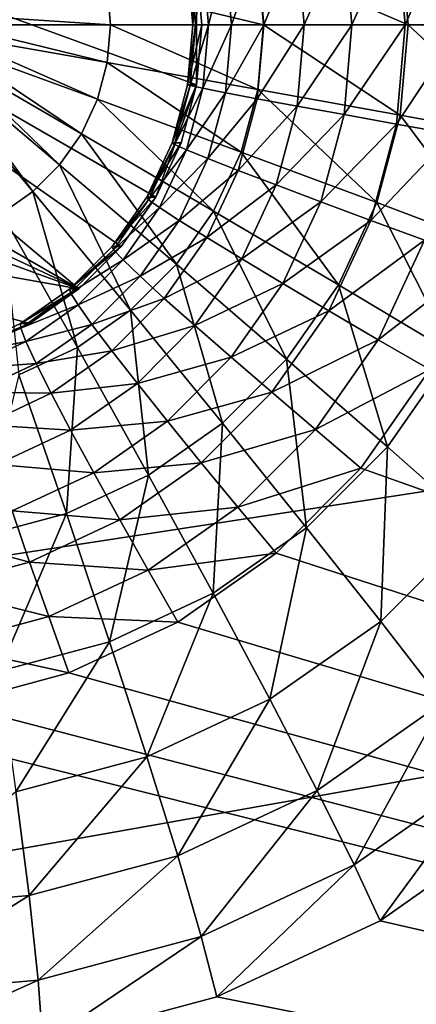
# Model space of a CAD drawing. Extents: x -162 to 162, y -162 to 162.
# Drawn here: x -58 to -57, y -6 to -5 of the extents above; entities that cross this region are included whole.
import ezdxf

# ---------------------------------------------------------------- set-up
doc = ezdxf.new("R2010")
doc.units = 0
doc.layers.add('L1', color=7, linetype='CONTINUOUS')
doc.layers.add('L2', color=7, linetype='CONTINUOUS')

msp = doc.modelspace()

# ---------------------------------------------------------------- linework, layer by layer
at = {"layer": 'L1', "color": 7}
for points in [[(-39.73857, -2.157436, 12.40543), (-156.6028, 2.964102, 17.50419), (-156.3862, -8.479541, 17.50419)], [(-39.73857, -2.157436, 9.402568), (-156.4443, -8.483633, 14.50704), (-156.7617, 0, 14.50704)], [(-156.3234, -11.71482, 14.50704), (-156.4443, -8.483633, 14.50704), (-39.73857, -2.157436, 9.402568)], [(-39.73857, -2.157436, 12.40543), (-156.3862, -8.479541, 17.50419), (-39.73857, -2.977994, 12.40543)], [(-39.73857, -2.977994, 9.402568), (-156.3234, -11.71482, 14.50704), (-39.73857, -2.157436, 9.402568)], [(-39.73857, -2.977994, 12.40543), (-156.3862, -8.479541, 17.50419), (-156.3785, -8.888061, 17.50419)], [(-39.73857, -2.977994, 12.40543), (-156.3785, -8.888061, 17.50419), (-155.2584, -20.68931, 17.50419)], [(-39.73857, -2.977994, 9.402568), (-155.0108, -23.36412, 14.50704), (-156.3234, -11.71482, 14.50704)], [(-39.73857, -2.977994, 12.40543), (-155.2584, -20.68931, 17.50419), (-39.21813, -6.430899, 12.40543)], [(-39.21813, -6.430899, 9.402568), (-155.0108, -23.36412, 14.50704), (-39.73857, -2.977994, 9.402568)]]:
    msp.add_3dface(points, dxfattribs=at)
at = {"layer": 'L2', "color": 7}
for points in [[(-58.65418, -4.913176, 10.24008), (-58.59485, -4.75, 10.23749), (-57.84116, -5.383023, 10.20459)], [(-57.72964, -5.25, 10.19972), (-57.77958, -5.321394, 10.2019), (-58.59485, -4.75, 10.23749)], [(-58.59485, -4.75, 10.23749), (-57.77958, -5.321394, 10.2019), (-57.84116, -5.383023, 10.20459)], [(-57.67031, -5.086824, 10.19713), (-57.72964, -5.25, 10.19972), (-58.59485, -4.75, 10.23749)], [(-57.67031, -5.086824, 10.19713), (-58.59485, -4.75, 10.23749), (-57.67031, -4.913176, 10.19713)], [(-57.37504, -4.869092, 11.22823), (-57.171, -5, 11.10095), (-57.18545, -4.834719, 11.10158)], [(-57.29836, -4.841429, 9.387728), (-57.36762, -5, 9.413331), (-57.38021, -4.856048, 9.41388)], [(-57.2845, -5, 9.387122), (-57.36762, -5, 9.413331), (-57.29836, -4.841429, 9.387728)], [(-57.38021, -4.856048, 9.41388), (-57.44493, -5, 9.453575), (-57.45631, -4.869764, 9.454072)], [(-57.36762, -5, 9.413331), (-57.44493, -5, 9.453575), (-57.38021, -4.856048, 9.41388)], [(-57.52438, -4.882161, 9.507082), (-57.57296, -5, 9.57089), (-57.58232, -4.892863, 9.571299)], [(-57.58154, -4.906205, 11.32386), (-57.36359, -5, 11.22773), (-57.37504, -4.869092, 11.22823)], [(-57.51408, -5, 9.506633), (-57.57296, -5, 9.57089), (-57.52438, -4.882161, 9.507082)], [(-57.45631, -4.869764, 9.454072), (-57.51408, -5, 9.506633), (-57.52438, -4.882161, 9.507082)], [(-57.44493, -5, 9.453575), (-57.51408, -5, 9.506633), (-57.45631, -4.869764, 9.454072)], [(-57.36359, -5, 11.22773), (-57.171, -5, 11.10095), (-57.37504, -4.869092, 11.22823)], [(-57.58232, -4.892863, 9.571299), (-57.61979, -5, 9.644397), (-57.62839, -4.901544, 9.644773)], [(-57.57296, -5, 9.57089), (-57.61979, -5, 9.644397), (-57.58232, -4.892863, 9.571299)], [(-57.80008, -4.945183, 11.3862), (-57.57334, -5, 11.3235), (-57.58154, -4.906205, 11.32386)], [(-57.66119, -4.90794, 9.725269), (-57.672, -5, 9.810008), (-57.67971, -4.911857, 9.810344)], [(-57.65314, -5, 9.724918), (-57.672, -5, 9.810008), (-57.66119, -4.90794, 9.725269)], [(-57.62839, -4.901544, 9.644773), (-57.65314, -5, 9.724918), (-57.66119, -4.90794, 9.725269)], [(-57.61979, -5, 9.644397), (-57.65314, -5, 9.724918), (-57.62839, -4.901544, 9.644773)], [(-57.57334, -5, 11.3235), (-57.36359, -5, 11.22773), (-57.58154, -4.906205, 11.32386)], [(-58.65418, -4.913176, 10.24008), (-57.84116, -5.383023, 10.20459), (-58.66177, -5, 10.24042)], [(-57.67971, -4.911857, 9.810344), (-57.6758, -5, 9.897081), (-57.68339, -4.913176, 9.897412)], [(-57.67031, -4.913176, 10.19713), (-57.68339, -4.913176, 9.897412), (-57.6758, -5, 9.897081)], [(-57.672, -5, 9.810008), (-57.6758, -5, 9.897081), (-57.67971, -4.911857, 9.810344)], [(-57.67031, -4.913176, 10.19713), (-57.6758, -5, 9.897081), (-57.66272, -5, 10.1968)], [(-57.67031, -4.913176, 10.19713), (-57.66272, -5, 10.1968), (-57.67031, -5.086824, 10.19713)], [(-58.0255, -4.985104, 11.41378), (-57.79529, -5, 11.38599), (-57.80008, -4.945183, 11.3862)], [(-57.79529, -5, 11.38599), (-57.57334, -5, 11.3235), (-57.80008, -4.945183, 11.3862)], [(-58.02419, -5, 11.41372), (-57.79529, -5, 11.38599), (-58.0255, -4.985104, 11.41378)], [(-58.66177, -5, 10.24042), (-57.84116, -5.383023, 10.20459), (-58.65418, -5.086824, 10.24008)], [(-58.0255, -5.014897, 11.41378), (-57.80008, -5.054818, 11.3862), (-58.02419, -5, 11.41372)], [(-58.02419, -5, 11.41372), (-57.80008, -5.054818, 11.3862), (-57.79529, -5, 11.38599)], [(-57.80008, -5.054818, 11.3862), (-57.58154, -5.093796, 11.32386), (-57.79529, -5, 11.38599)], [(-57.79529, -5, 11.38599), (-57.58154, -5.093796, 11.32386), (-57.57334, -5, 11.3235)], [(-57.66272, -5, 10.1968), (-57.6758, -5, 9.897081), (-57.68339, -5.086824, 9.897412)], [(-57.66272, -5, 10.1968), (-57.68339, -5.086824, 9.897412), (-57.67031, -5.086824, 10.19713)], [(-57.67971, -5.088144, 9.810344), (-57.68339, -5.086824, 9.897412), (-57.672, -5, 9.810008)], [(-57.672, -5, 9.810008), (-57.68339, -5.086824, 9.897412), (-57.6758, -5, 9.897081)], [(-57.66119, -5.092061, 9.725269), (-57.67971, -5.088144, 9.810344), (-57.65314, -5, 9.724918)], [(-57.65314, -5, 9.724918), (-57.67971, -5.088144, 9.810344), (-57.672, -5, 9.810008)], [(-57.62839, -5.098456, 9.644773), (-57.66119, -5.092061, 9.725269), (-57.61979, -5, 9.644397)], [(-57.61979, -5, 9.644397), (-57.66119, -5.092061, 9.725269), (-57.65314, -5, 9.724918)], [(-57.58232, -5.107137, 9.571299), (-57.62839, -5.098456, 9.644773), (-57.57296, -5, 9.57089)], [(-57.57296, -5, 9.57089), (-57.62839, -5.098456, 9.644773), (-57.61979, -5, 9.644397)], [(-57.52438, -5.117839, 9.507082), (-57.58232, -5.107137, 9.571299), (-57.51408, -5, 9.506633)], [(-57.51408, -5, 9.506633), (-57.58232, -5.107137, 9.571299), (-57.57296, -5, 9.57089)], [(-57.58154, -5.093796, 11.32386), (-57.37504, -5.130909, 11.22823), (-57.57334, -5, 11.3235)], [(-57.57334, -5, 11.3235), (-57.37504, -5.130909, 11.22823), (-57.36359, -5, 11.22773)], [(-57.45631, -5.130237, 9.454072), (-57.52438, -5.117839, 9.507082), (-57.44493, -5, 9.453575)], [(-57.44493, -5, 9.453575), (-57.52438, -5.117839, 9.507082), (-57.51408, -5, 9.506633)], [(-57.38021, -5.143953, 9.41388), (-57.45631, -5.130237, 9.454072), (-57.36762, -5, 9.413331)], [(-57.36762, -5, 9.413331), (-57.45631, -5.130237, 9.454072), (-57.44493, -5, 9.453575)], [(-57.29836, -5.158571, 9.387728), (-57.38021, -5.143953, 9.41388), (-57.2845, -5, 9.387122)], [(-57.2845, -5, 9.387122), (-57.38021, -5.143953, 9.41388), (-57.36762, -5, 9.413331)], [(-57.37504, -5.130909, 11.22823), (-57.18545, -5.16528, 11.10158), (-57.36359, -5, 11.22773)], [(-57.36359, -5, 11.22773), (-57.18545, -5.16528, 11.10158), (-57.171, -5, 11.10095)], [(-58.02936, -5.029341, 11.41395), (-57.81431, -5.10797, 11.38682), (-58.0255, -5.014897, 11.41378)], [(-58.0255, -5.014897, 11.41378), (-57.81431, -5.10797, 11.38682), (-57.80008, -5.054818, 11.3862)], [(-58.03568, -5.042893, 11.41422), (-57.83754, -5.157841, 11.38783), (-58.02936, -5.029341, 11.41395)], [(-58.02936, -5.029341, 11.41395), (-57.83754, -5.157841, 11.38783), (-57.81431, -5.10797, 11.38682)], [(-58.04425, -5.055143, 11.4146), (-57.86908, -5.202916, 11.38921), (-58.03568, -5.042893, 11.41422)], [(-58.03568, -5.042893, 11.41422), (-57.86908, -5.202916, 11.38921), (-57.83754, -5.157841, 11.38783)], [(-58.05481, -5.065716, 11.41506), (-57.90795, -5.241827, 11.39091), (-58.04425, -5.055143, 11.4146)], [(-58.05481, -5.065716, 11.41506), (-57.95298, -5.273388, 11.39287), (-57.90795, -5.241827, 11.39091)], [(-58.04425, -5.055143, 11.4146), (-57.90795, -5.241827, 11.39091), (-57.86908, -5.202916, 11.38921)], [(-57.81431, -5.10797, 11.38682), (-57.60588, -5.18474, 11.32492), (-57.80008, -5.054818, 11.3862)], [(-57.80008, -5.054818, 11.3862), (-57.60588, -5.18474, 11.32492), (-57.58154, -5.093796, 11.32386)], [(-58.65418, -5.086824, 10.24008), (-57.84116, -5.383023, 10.20459), (-58.59485, -5.25, 10.23749)], [(-57.69284, -5.17101, 10.19811), (-57.72964, -5.25, 10.19972), (-57.67031, -5.086824, 10.19713)], [(-57.67031, -5.086824, 10.19713), (-57.68339, -5.086824, 9.897412), (-57.70593, -5.17101, 9.898396)], [(-57.67031, -5.086824, 10.19713), (-57.70593, -5.17101, 9.898396), (-57.69284, -5.17101, 10.19811)], [(-57.67971, -5.088144, 9.810344), (-57.70593, -5.17101, 9.898396), (-57.68339, -5.086824, 9.897412)], [(-57.70259, -5.173608, 9.811343), (-57.70593, -5.17101, 9.898396), (-57.67971, -5.088144, 9.810344)], [(-57.66119, -5.092061, 9.725269), (-57.70259, -5.173608, 9.811343), (-57.67971, -5.088144, 9.810344)], [(-57.68508, -5.181323, 9.726313), (-57.70259, -5.173608, 9.811343), (-57.66119, -5.092061, 9.725269)], [(-57.62839, -5.098456, 9.644773), (-57.68508, -5.181323, 9.726313), (-57.66119, -5.092061, 9.725269)], [(-57.60588, -5.18474, 11.32492), (-57.40901, -5.25784, 11.22972), (-57.58154, -5.093796, 11.32386)], [(-57.58154, -5.093796, 11.32386), (-57.40901, -5.25784, 11.22972), (-57.37504, -5.130909, 11.22823)], [(-57.83754, -5.157841, 11.38783), (-57.64564, -5.270073, 11.32666), (-57.81431, -5.10797, 11.38682)], [(-57.81431, -5.10797, 11.38682), (-57.64564, -5.270073, 11.32666), (-57.60588, -5.18474, 11.32492)], [(-57.65394, -5.193921, 9.645889), (-57.68508, -5.181323, 9.726313), (-57.62839, -5.098456, 9.644773)], [(-57.58232, -5.107137, 9.571299), (-57.65394, -5.193921, 9.645889), (-57.62839, -5.098456, 9.644773)], [(-57.61013, -5.211019, 9.572513), (-57.65394, -5.193921, 9.645889), (-57.58232, -5.107137, 9.571299)], [(-57.52438, -5.117839, 9.507082), (-57.61013, -5.211019, 9.572513), (-57.58232, -5.107137, 9.571299)], [(-57.55496, -5.232097, 9.508418), (-57.61013, -5.211019, 9.572513), (-57.52438, -5.117839, 9.507082)], [(-57.45631, -5.130237, 9.454072), (-57.55496, -5.232097, 9.508418), (-57.52438, -5.117839, 9.507082)], [(-57.49012, -5.256515, 9.455549), (-57.55496, -5.232097, 9.508418), (-57.45631, -5.130237, 9.454072)], [(-57.38021, -5.143953, 9.41388), (-57.49012, -5.256515, 9.455549), (-57.45631, -5.130237, 9.454072)], [(-57.40901, -5.25784, 11.22972), (-57.22835, -5.325539, 11.10346), (-57.37504, -5.130909, 11.22823)], [(-57.37504, -5.130909, 11.22823), (-57.22835, -5.325539, 11.10346), (-57.18545, -5.16528, 11.10158)], [(-57.41757, -5.283531, 9.415512), (-57.49012, -5.256515, 9.455549), (-57.38021, -5.143953, 9.41388)], [(-57.29836, -5.158571, 9.387728), (-57.41757, -5.283531, 9.415512), (-57.38021, -5.143953, 9.41388)], [(-57.86908, -5.202916, 11.38921), (-57.69959, -5.347198, 11.32901), (-57.83754, -5.157841, 11.38783)], [(-57.83754, -5.157841, 11.38783), (-57.69959, -5.347198, 11.32901), (-57.64564, -5.270073, 11.32666)], [(-57.33952, -5.312325, 9.389525), (-57.41757, -5.283531, 9.415512), (-57.29836, -5.158571, 9.387728)], [(-57.69284, -5.17101, 10.19811), (-57.70593, -5.17101, 9.898396), (-57.74273, -5.25, 9.900003)], [(-57.69284, -5.17101, 10.19811), (-57.74273, -5.25, 9.900003), (-57.72964, -5.25, 10.19972)], [(-57.70259, -5.173608, 9.811343), (-57.74273, -5.25, 9.900003), (-57.70593, -5.17101, 9.898396)], [(-57.73994, -5.253798, 9.812974), (-57.74273, -5.25, 9.900003), (-57.70259, -5.173608, 9.811343)], [(-57.68508, -5.181323, 9.726313), (-57.73994, -5.253798, 9.812974), (-57.70259, -5.173608, 9.811343)], [(-57.7241, -5.265077, 9.728016), (-57.73994, -5.253798, 9.812974), (-57.68508, -5.181323, 9.726313)], [(-57.65394, -5.193921, 9.645889), (-57.7241, -5.265077, 9.728016), (-57.68508, -5.181323, 9.726313)], [(-57.69568, -5.283494, 9.64771), (-57.7241, -5.265077, 9.728016), (-57.65394, -5.193921, 9.645889)], [(-57.61013, -5.211019, 9.572513), (-57.69568, -5.283494, 9.64771), (-57.65394, -5.193921, 9.645889)], [(-57.64564, -5.270073, 11.32666), (-57.4645, -5.376935, 11.23214), (-57.60588, -5.18474, 11.32492)], [(-57.60588, -5.18474, 11.32492), (-57.4645, -5.376935, 11.23214), (-57.40901, -5.25784, 11.22972)], [(-57.90795, -5.241827, 11.39091), (-57.76611, -5.413775, 11.33192), (-57.86908, -5.202916, 11.38921)], [(-57.86908, -5.202916, 11.38921), (-57.76611, -5.413775, 11.33192), (-57.69959, -5.347198, 11.32901)], [(-57.65554, -5.308489, 9.574496), (-57.69568, -5.283494, 9.64771), (-57.61013, -5.211019, 9.572513)], [(-57.55496, -5.232097, 9.508418), (-57.65554, -5.308489, 9.574496), (-57.61013, -5.211019, 9.572513)], [(-57.60491, -5.339304, 9.510598), (-57.65554, -5.308489, 9.574496), (-57.55496, -5.232097, 9.508418)], [(-57.49012, -5.256515, 9.455549), (-57.60491, -5.339304, 9.510598), (-57.55496, -5.232097, 9.508418)], [(-58.59485, -5.25, 10.23749), (-57.84116, -5.383023, 10.20459), (-57.91248, -5.433013, 10.2077)], [(-58.59485, -5.25, 10.23749), (-57.91248, -5.433013, 10.2077), (-57.9914, -5.469846, 10.21115)], [(-57.95298, -5.273388, 11.39287), (-57.84316, -5.467779, 11.33528), (-57.90795, -5.241827, 11.39091)], [(-57.90795, -5.241827, 11.39091), (-57.84316, -5.467779, 11.33528), (-57.76611, -5.413775, 11.33192)], [(-57.72964, -5.25, 10.19972), (-57.74273, -5.25, 9.900003), (-57.79267, -5.321394, 9.902183)], [(-57.72964, -5.25, 10.19972), (-57.79267, -5.321394, 9.902183), (-57.77958, -5.321394, 10.2019)], [(-57.73994, -5.253798, 9.812974), (-57.79267, -5.321394, 9.902183), (-57.74273, -5.25, 9.900003)], [(-57.79064, -5.326277, 9.815188), (-57.79267, -5.321394, 9.902183), (-57.73994, -5.253798, 9.812974)], [(-57.7241, -5.265077, 9.728016), (-57.79064, -5.326277, 9.815188), (-57.73994, -5.253798, 9.812974)], [(-57.77705, -5.340776, 9.730328), (-57.79064, -5.326277, 9.815188), (-57.7241, -5.265077, 9.728016)], [(-57.69568, -5.283494, 9.64771), (-57.77705, -5.340776, 9.730328), (-57.7241, -5.265077, 9.728016)], [(-57.54532, -5.375, 9.457958), (-57.60491, -5.339304, 9.510598), (-57.49012, -5.256515, 9.455549)], [(-57.41757, -5.283531, 9.415512), (-57.54532, -5.375, 9.457958), (-57.49012, -5.256515, 9.455549)], [(-57.4645, -5.376935, 11.23214), (-57.2984, -5.475906, 11.10651), (-57.40901, -5.25784, 11.22972)], [(-57.40901, -5.25784, 11.22972), (-57.2984, -5.475906, 11.10651), (-57.22835, -5.325539, 11.10346)], [(-57.95298, -5.273388, 11.39287), (-57.92841, -5.50757, 11.339), (-57.84316, -5.467779, 11.33528)], [(-57.69959, -5.347198, 11.32901), (-57.5398, -5.48458, 11.23543), (-57.64564, -5.270073, 11.32666)], [(-57.64564, -5.270073, 11.32666), (-57.5398, -5.48458, 11.23543), (-57.4645, -5.376935, 11.23214)], [(-57.75231, -5.364453, 9.650183), (-57.77705, -5.340776, 9.730328), (-57.69568, -5.283494, 9.64771)], [(-57.65554, -5.308489, 9.574496), (-57.75231, -5.364453, 9.650183), (-57.69568, -5.283494, 9.64771)], [(-57.47858, -5.414495, 9.418176), (-57.54532, -5.375, 9.457958), (-57.41757, -5.283531, 9.415512)], [(-57.33952, -5.312325, 9.389525), (-57.47858, -5.414495, 9.418176), (-57.41757, -5.283531, 9.415512)], [(-57.71716, -5.396585, 9.577187), (-57.75231, -5.364453, 9.650183), (-57.65554, -5.308489, 9.574496)], [(-57.60491, -5.339304, 9.510598), (-57.71716, -5.396585, 9.577187), (-57.65554, -5.308489, 9.574496)], [(-57.77958, -5.321394, 10.2019), (-57.79267, -5.321394, 9.902183), (-57.85424, -5.383023, 9.904872)], [(-57.77958, -5.321394, 10.2019), (-57.85424, -5.383023, 9.904872), (-57.84116, -5.383023, 10.20459)], [(-57.79064, -5.326277, 9.815188), (-57.85424, -5.383023, 9.904872), (-57.79267, -5.321394, 9.902183)], [(-57.40673, -5.456588, 9.392459), (-57.47858, -5.414495, 9.418176), (-57.33952, -5.312325, 9.389525)], [(-57.25834, -5.34202, 9.378377), (-57.40673, -5.456588, 9.392459), (-57.33952, -5.312325, 9.389525)], [(-57.85315, -5.388841, 9.817917), (-57.85424, -5.383023, 9.904872), (-57.79064, -5.326277, 9.815188)], [(-57.77705, -5.340776, 9.730328), (-57.85315, -5.388841, 9.817917), (-57.79064, -5.326277, 9.815188)], [(-57.67269, -5.4362, 9.513558), (-57.71716, -5.396585, 9.577187), (-57.60491, -5.339304, 9.510598)], [(-57.54532, -5.375, 9.457958), (-57.67269, -5.4362, 9.513558), (-57.60491, -5.339304, 9.510598)], [(-57.84234, -5.406121, 9.733179), (-57.85315, -5.388841, 9.817917), (-57.77705, -5.340776, 9.730328)], [(-57.75231, -5.364453, 9.650183), (-57.84234, -5.406121, 9.733179), (-57.77705, -5.340776, 9.730328)], [(-57.76611, -5.413775, 11.33192), (-57.63263, -5.5775, 11.23948), (-57.69959, -5.347198, 11.32901)], [(-57.69959, -5.347198, 11.32901), (-57.63263, -5.5775, 11.23948), (-57.5398, -5.48458, 11.23543)], [(-57.33194, -5.5, 9.381591), (-57.40673, -5.456588, 9.392459), (-57.25834, -5.34202, 9.378377)], [(-57.82213, -5.434338, 9.653231), (-57.84234, -5.406121, 9.733179), (-57.75231, -5.364453, 9.650183)], [(-57.71716, -5.396585, 9.577187), (-57.82213, -5.434338, 9.653231), (-57.75231, -5.364453, 9.650183)], [(-57.62023, -5.482091, 9.461229), (-57.67269, -5.4362, 9.513558), (-57.54532, -5.375, 9.457958)], [(-57.47858, -5.414495, 9.418176), (-57.62023, -5.482091, 9.461229), (-57.54532, -5.375, 9.457958)], [(-57.5398, -5.48458, 11.23543), (-57.39347, -5.611813, 11.11067), (-57.4645, -5.376935, 11.23214)], [(-57.4645, -5.376935, 11.23214), (-57.39347, -5.611813, 11.11067), (-57.2984, -5.475906, 11.10651)], [(-57.84116, -5.383023, 10.20459), (-57.85424, -5.383023, 9.904872), (-57.92557, -5.433013, 9.907986)], [(-57.84116, -5.383023, 10.20459), (-57.92557, -5.433013, 9.907986), (-57.91248, -5.433013, 10.2077)], [(-57.85315, -5.388841, 9.817917), (-57.92557, -5.433013, 9.907986), (-57.85424, -5.383023, 9.904872)], [(-57.92556, -5.439591, 9.821079), (-57.92557, -5.433013, 9.907986), (-57.85315, -5.388841, 9.817917)], [(-57.84234, -5.406121, 9.733179), (-57.92556, -5.439591, 9.821079), (-57.85315, -5.388841, 9.817917)], [(-57.91796, -5.459127, 9.73648), (-57.92556, -5.439591, 9.821079), (-57.84234, -5.406121, 9.733179)], [(-57.82213, -5.434338, 9.653231), (-57.91796, -5.459127, 9.73648), (-57.84234, -5.406121, 9.733179)], [(-57.79314, -5.472633, 9.580504), (-57.82213, -5.434338, 9.653231), (-57.71716, -5.396585, 9.577187)], [(-57.67269, -5.4362, 9.513558), (-57.79314, -5.472633, 9.580504), (-57.71716, -5.396585, 9.577187)], [(-57.84316, -5.467779, 11.33528), (-57.74017, -5.652872, 11.24418), (-57.76611, -5.413775, 11.33192)], [(-57.76611, -5.413775, 11.33192), (-57.74017, -5.652872, 11.24418), (-57.63263, -5.5775, 11.23948)], [(-57.56138, -5.532865, 9.421791), (-57.62023, -5.482091, 9.461229), (-57.47858, -5.414495, 9.418176)], [(-57.40673, -5.456588, 9.392459), (-57.56138, -5.532865, 9.421791), (-57.47858, -5.414495, 9.418176)], [(-57.91248, -5.433013, 10.2077), (-57.92557, -5.433013, 9.907986), (-58.00448, -5.469846, 9.911431)], [(-57.91248, -5.433013, 10.2077), (-58.00448, -5.469846, 9.911431), (-57.9914, -5.469846, 10.21115)], [(-57.92556, -5.439591, 9.821079), (-58.00448, -5.469846, 9.911431), (-57.92557, -5.433013, 9.907986)], [(-57.90301, -5.491025, 9.656763), (-57.91796, -5.459127, 9.73648), (-57.82213, -5.434338, 9.653231)], [(-57.79314, -5.472633, 9.580504), (-57.90301, -5.491025, 9.656763), (-57.82213, -5.434338, 9.653231)], [(-57.75625, -5.519842, 9.517206), (-57.79314, -5.472633, 9.580504), (-57.67269, -5.4362, 9.513558)], [(-57.62023, -5.482091, 9.461229), (-57.75625, -5.519842, 9.517206), (-57.67269, -5.4362, 9.513558)], [(-57.91796, -5.459127, 9.73648), (-58.00568, -5.476985, 9.824576), (-57.92556, -5.439591, 9.821079)], [(-58.00568, -5.476985, 9.824576), (-58.00448, -5.469846, 9.911431), (-57.92556, -5.439591, 9.821079)], [(-58.00164, -5.498182, 9.740134), (-58.00568, -5.476985, 9.824576), (-57.91796, -5.459127, 9.73648)], [(-57.90301, -5.491025, 9.656763), (-58.00164, -5.498182, 9.740134), (-57.91796, -5.459127, 9.73648)], [(-57.92841, -5.50757, 11.339), (-57.85915, -5.708407, 11.24937), (-57.84316, -5.467779, 11.33528)], [(-57.84316, -5.467779, 11.33528), (-57.85915, -5.708407, 11.24937), (-57.74017, -5.652872, 11.24418)], [(-57.49794, -5.586979, 9.396442), (-57.56138, -5.532865, 9.421791), (-57.40673, -5.456588, 9.392459)], [(-57.33194, -5.5, 9.381591), (-57.49794, -5.586979, 9.396442), (-57.40673, -5.456588, 9.392459)], [(-57.88115, -5.534319, 9.584347), (-57.90301, -5.491025, 9.656763), (-57.79314, -5.472633, 9.580504)], [(-57.75625, -5.519842, 9.517206), (-57.88115, -5.534319, 9.584347), (-57.79314, -5.472633, 9.580504)], [(-57.71258, -5.574533, 9.465261), (-57.75625, -5.519842, 9.517206), (-57.62023, -5.482091, 9.461229)], [(-57.56138, -5.532865, 9.421791), (-57.71258, -5.574533, 9.465261), (-57.62023, -5.482091, 9.461229)], [(-57.39347, -5.611813, 11.11067), (-57.26407, -5.725893, 10.95768), (-57.2984, -5.475906, 11.10651)], [(-57.9925, -5.532794, 9.66067), (-58.00164, -5.498182, 9.740134), (-57.90301, -5.491025, 9.656763)], [(-57.88115, -5.534319, 9.584347), (-57.9925, -5.532794, 9.66067), (-57.90301, -5.491025, 9.656763)], [(-57.63263, -5.5775, 11.23948), (-57.51067, -5.72913, 11.11578), (-57.5398, -5.48458, 11.23543)], [(-57.5398, -5.48458, 11.23543), (-57.51067, -5.72913, 11.11578), (-57.39347, -5.611813, 11.11067)], [(-57.92841, -5.50757, 11.339), (-57.98597, -5.742418, 11.25491), (-57.85915, -5.708407, 11.24937)], [(-57.43182, -5.642788, 9.385952), (-57.49794, -5.586979, 9.396442), (-57.33194, -5.5, 9.381591)], [(-52.20285, -7.5, 9.15765), (-57.43182, -5.642788, 9.385952), (-57.33194, -5.5, 9.381591)], [(-57.85306, -5.58769, 9.521433), (-57.88115, -5.534319, 9.584347), (-57.75625, -5.519842, 9.517206)], [(-57.71258, -5.574533, 9.465261), (-57.85306, -5.58769, 9.521433), (-57.75625, -5.519842, 9.517206)], [(-57.97853, -5.57977, 9.588598), (-57.9925, -5.532794, 9.66067), (-57.88115, -5.534319, 9.584347)], [(-57.85306, -5.58769, 9.521433), (-57.97853, -5.57977, 9.588598), (-57.88115, -5.534319, 9.584347)], [(-57.66347, -5.635043, 9.426248), (-57.71258, -5.574533, 9.465261), (-57.56138, -5.532865, 9.421791)], [(-57.49794, -5.586979, 9.396442), (-57.66347, -5.635043, 9.426248), (-57.56138, -5.532865, 9.421791)], [(-57.96016, -5.637682, 9.526109), (-57.97853, -5.57977, 9.588598), (-57.85306, -5.58769, 9.521433)], [(-57.81957, -5.64952, 9.469933), (-57.85306, -5.58769, 9.521433), (-57.71258, -5.574533, 9.465261)], [(-57.66347, -5.635043, 9.426248), (-57.81957, -5.64952, 9.469933), (-57.71258, -5.574533, 9.465261)], [(-57.74017, -5.652872, 11.24418), (-57.64645, -5.824293, 11.12171), (-57.63263, -5.5775, 11.23948)], [(-57.63263, -5.5775, 11.23948), (-57.64645, -5.824293, 11.12171), (-57.51067, -5.72913, 11.11578)], [(-57.81957, -5.64952, 9.469933), (-57.96016, -5.637682, 9.526109), (-57.85306, -5.58769, 9.521433)], [(-57.61039, -5.699534, 9.401351), (-57.66347, -5.635043, 9.426248), (-57.49794, -5.586979, 9.396442)], [(-57.43182, -5.642788, 9.385952), (-57.61039, -5.699534, 9.401351), (-57.49794, -5.586979, 9.396442)], [(-57.51067, -5.72913, 11.11578), (-57.40312, -5.865085, 10.96375), (-57.39347, -5.611813, 11.11067)], [(-57.39347, -5.611813, 11.11067), (-57.40312, -5.865085, 10.96375), (-57.26407, -5.725893, 10.95768)], [(-57.93795, -5.704769, 9.475101), (-57.96016, -5.637682, 9.526109), (-57.81957, -5.64952, 9.469933)], [(-57.78172, -5.717926, 9.431412), (-57.81957, -5.64952, 9.469933), (-57.66347, -5.635043, 9.426248)], [(-57.61039, -5.699534, 9.401351), (-57.78172, -5.717926, 9.431412), (-57.66347, -5.635043, 9.426248)], [(-57.78172, -5.717926, 9.431412), (-57.93795, -5.704769, 9.475101), (-57.81957, -5.64952, 9.469933)], [(-57.85915, -5.708407, 11.24937), (-57.79668, -5.894411, 11.12827), (-57.74017, -5.652872, 11.24418)], [(-57.74017, -5.652872, 11.24418), (-57.79668, -5.894411, 11.12827), (-57.64645, -5.824293, 11.12171)], [(-57.55496, -5.766045, 9.391328), (-57.61039, -5.699534, 9.401351), (-57.43182, -5.642788, 9.385952)], [(-57.55496, -5.766045, 9.391328), (-57.43182, -5.642788, 9.385952), (-52.20285, -7.5, 9.15765)], [(-57.91256, -5.778996, 9.437123), (-58.0641, -5.738606, 9.480609), (-57.93795, -5.704769, 9.475101)], [(-57.98597, -5.742418, 11.25491), (-57.95678, -5.937352, 11.13526), (-57.85915, -5.708407, 11.24937)], [(-57.85915, -5.708407, 11.24937), (-57.95678, -5.937352, 11.13526), (-57.79668, -5.894411, 11.12827)], [(-57.91256, -5.778996, 9.437123), (-57.93795, -5.704769, 9.475101), (-57.78172, -5.717926, 9.431412)], [(-57.74065, -5.790834, 9.407039), (-57.78172, -5.717926, 9.431412), (-57.61039, -5.699534, 9.401351)], [(-57.55496, -5.766045, 9.391328), (-57.74065, -5.790834, 9.407039), (-57.61039, -5.699534, 9.401351)], [(-57.74065, -5.790834, 9.407039), (-57.91256, -5.778996, 9.437123), (-57.78172, -5.717926, 9.431412)], [(-58.05201, -5.816396, 9.443212), (-58.0641, -5.738606, 9.480609), (-57.91256, -5.778996, 9.437123)], [(-57.64645, -5.824293, 11.12171), (-57.56422, -5.977992, 10.97078), (-57.51067, -5.72913, 11.11578)], [(-57.51067, -5.72913, 11.11578), (-57.56422, -5.977992, 10.97078), (-57.40312, -5.865085, 10.96375)], [(-57.40312, -5.865085, 10.96375), (-57.31252, -5.982152, 10.78696), (-57.26407, -5.725893, 10.95768)], [(-57.69761, -5.866025, 9.397557), (-57.74065, -5.790834, 9.407039), (-57.55496, -5.766045, 9.391328)], [(-57.69761, -5.866025, 9.397557), (-57.55496, -5.766045, 9.391328), (-52.20285, -7.5, 9.15765)], [(-57.88478, -5.858105, 9.413332), (-58.05201, -5.816396, 9.443212), (-57.91256, -5.778996, 9.437123)], [(-57.88478, -5.858105, 9.413332), (-57.91256, -5.778996, 9.437123), (-57.74065, -5.790834, 9.407039)], [(-57.69761, -5.866025, 9.397557), (-57.88478, -5.858105, 9.413332), (-57.74065, -5.790834, 9.407039)], [(-58.03839, -5.899303, 9.420038), (-58.05201, -5.816396, 9.443212), (-57.88478, -5.858105, 9.413332)], [(-57.79668, -5.894411, 11.12827), (-57.74245, -6.061185, 10.97856), (-57.64645, -5.824293, 11.12171)], [(-57.64645, -5.824293, 11.12171), (-57.74245, -6.061185, 10.97856), (-57.56422, -5.977992, 10.97078)], [(-57.85544, -5.939693, 9.404448), (-58.03839, -5.899303, 9.420038), (-57.88478, -5.858105, 9.413332)], [(-57.85544, -5.939693, 9.404448), (-57.88478, -5.858105, 9.413332), (-57.69761, -5.866025, 9.397557)], [(-57.69761, -5.866025, 9.397557), (-52.20285, -7.5, 9.15765), (-57.85544, -5.939693, 9.404448)], [(-57.56422, -5.977992, 10.97078), (-57.49542, -6.110339, 10.79495), (-57.40312, -5.865085, 10.96375)], [(-57.40312, -5.865085, 10.96375), (-57.49542, -6.110339, 10.79495), (-57.31252, -5.982152, 10.78696)], [(-57.95678, -5.937352, 11.13526), (-57.93241, -6.112133, 10.98686), (-57.79668, -5.894411, 11.12827)], [(-57.79668, -5.894411, 11.12827), (-57.93241, -6.112133, 10.98686), (-57.74245, -6.061185, 10.97856)], [(-58.02365, -5.984808, 9.411792), (-58.03839, -5.899303, 9.420038), (-57.85544, -5.939693, 9.404448)], [(-52.20285, -7.5, 9.15765), (-58.02365, -5.984808, 9.411792), (-57.85544, -5.939693, 9.404448)], [(-57.74245, -6.061185, 10.97856), (-57.69777, -6.204788, 10.80379), (-57.56422, -5.977992, 10.97078)], [(-57.56422, -5.977992, 10.97078), (-57.69777, -6.204788, 10.80379), (-57.49542, -6.110339, 10.79495)], [(-52.20285, -7.5, 9.15765), (-58.19714, -6.000001, 9.419367), (-58.02365, -5.984808, 9.411792)], [(-57.49542, -6.110339, 10.79495), (-57.44166, -6.218203, 10.59838), (-57.31252, -5.982152, 10.78696)], [(-57.31252, -5.982152, 10.78696), (-57.44166, -6.218203, 10.59838), (-57.241, -6.077564, 10.58961)], [(-63.76164, -7.5, 9.662318), (-58.19714, -6.000001, 9.419367), (-52.20285, -7.5, 9.15765)], [(-57.93241, -6.112133, 10.98686), (-57.91343, -6.262631, 10.8132), (-57.74245, -6.061185, 10.97856)], [(-57.74245, -6.061185, 10.97856), (-57.91343, -6.262631, 10.8132), (-57.69777, -6.204788, 10.80379)], [(-57.44166, -6.218203, 10.59838), (-57.40423, -6.299038, 10.3857), (-57.241, -6.077564, 10.58961)], [(-57.241, -6.077564, 10.58961), (-57.40423, -6.299038, 10.3857), (-57.19025, -6.149067, 10.37636)], [(-57.69777, -6.204788, 10.80379), (-57.66368, -6.321828, 10.60807), (-57.49542, -6.110339, 10.79495)], [(-57.49542, -6.110339, 10.79495), (-57.66368, -6.321828, 10.60807), (-57.44166, -6.218203, 10.59838)], [(-57.93241, -6.112133, 10.98686), (-58.13586, -6.282108, 10.82291), (-57.91343, -6.262631, 10.8132)], [(-52.15923, -7.5, 10.1567), (-57.19025, -6.149067, 10.37636), (-57.40423, -6.299038, 10.3857)], [(-57.91343, -6.262631, 10.8132), (-57.90029, -6.38529, 10.6184), (-57.69777, -6.204788, 10.80379)], [(-57.69777, -6.204788, 10.80379), (-57.90029, -6.38529, 10.6184), (-57.66368, -6.321828, 10.60807)], [(-57.66368, -6.321828, 10.60807), (-57.64098, -6.409539, 10.39604), (-57.44166, -6.218203, 10.59838)], [(-57.44166, -6.218203, 10.59838), (-57.64098, -6.409539, 10.39604), (-57.40423, -6.299038, 10.3857)], [(-58.13586, -6.282108, 10.82291), (-58.14432, -6.40666, 10.62905), (-57.91343, -6.262631, 10.8132)], [(-57.91343, -6.262631, 10.8132), (-58.14432, -6.40666, 10.62905), (-57.90029, -6.38529, 10.6184)], [(-52.15923, -7.5, 10.1567), (-57.40423, -6.299038, 10.3857), (-57.64098, -6.409539, 10.39604)], [(-57.90029, -6.38529, 10.6184), (-57.89329, -6.477212, 10.40705), (-57.66368, -6.321828, 10.60807)], [(-57.66368, -6.321828, 10.60807), (-57.89329, -6.477212, 10.40705), (-57.64098, -6.409539, 10.39604)], [(-58.14432, -6.40666, 10.62905), (-58.15352, -6.500001, 10.41842), (-57.90029, -6.38529, 10.6184)], [(-57.90029, -6.38529, 10.6184), (-58.15352, -6.500001, 10.41842), (-57.89329, -6.477212, 10.40705)], [(-57.89329, -6.477212, 10.40705), (-52.15923, -7.5, 10.1567), (-57.64098, -6.409539, 10.39604)]]:
    msp.add_3dface(points, dxfattribs=at)

doc.saveas('drawing.dxf')
